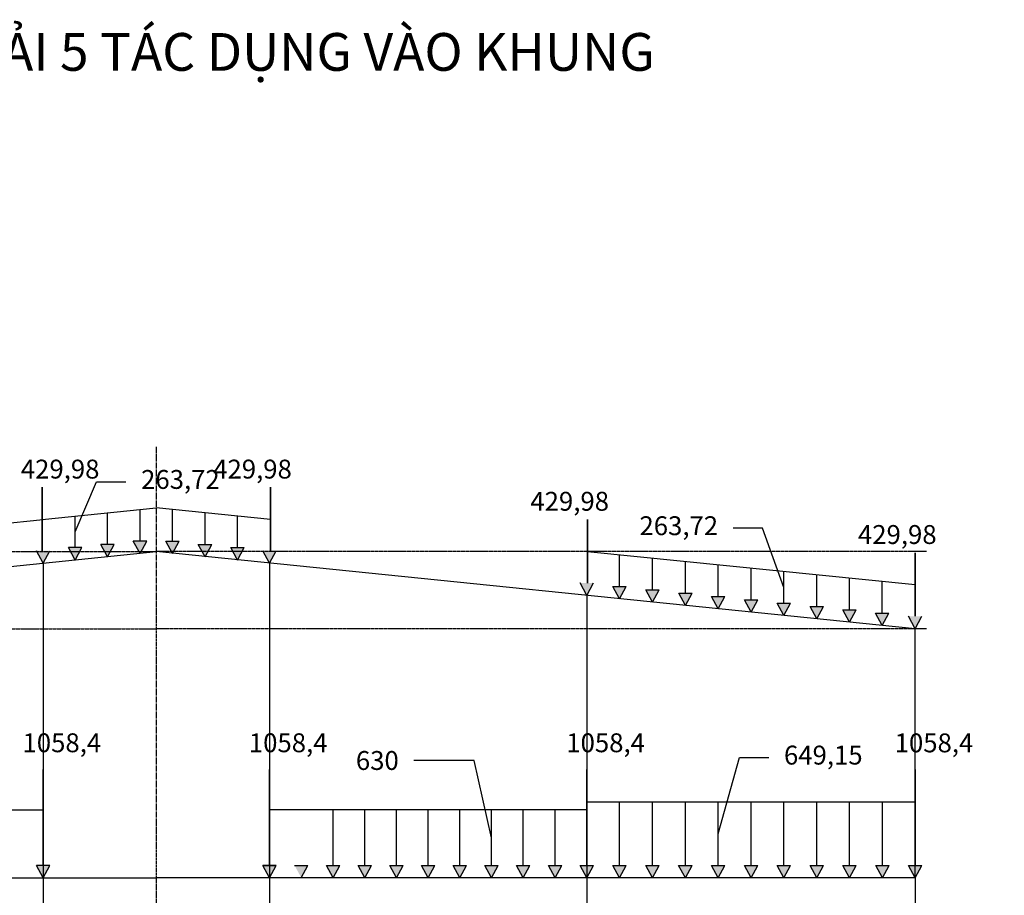
# Model space of a CAD drawing. Units: millimetres. Extents: x 165387 to 340908, y 109350 to 384891.
# Drawn here: x 252773 to 265812, y 164090 to 175685 of the extents above; entities that cross this region are included whole.
import ezdxf
from ezdxf import colors
from ezdxf.entities.mleader import LeaderData, LeaderLine
from ezdxf.math import Vec2, Vec3

# ---------------------------------------------------------------- set-up
doc = ezdxf.new("R2010")
doc.units = ezdxf.units.MM
doc.linetypes.add('CENTER', pattern=[50.8, 31.75, -6.35, 6.35, -6.35])
doc.linetypes.add('CENTER2', pattern=[28.575, 19.05, -3.175, 3.175, -3.175])
for name, color, linetype in [('CK - Nét Thấy', 7, 'Continuous'), ('Ghi chú', 7, 'Continuous'), ('Trục', 8, 'CENTER2'), ('Trục thấy', 7, 'CENTER')]:
    doc.layers.add(name, color=color, linetype=linetype)
doc.styles.add('Ghi Chú', font='times.ttf', dxfattribs={"height": 2.5})
doc.styles.get("Standard").update_dxf_attribs({"font": 'arial.ttf'})
doc.styles.add('Tên Cấu Kiện', font='times.ttf', dxfattribs={"height": 5})

# ---------------------------------------------------------------- blocks, each defined once
blk = doc.blocks.new('_None')

msp = doc.modelspace()

# ---------------------------------------------------------------- hatches: boundary and pattern name
at = {"layer": 'CK - Nét Thấy'}
h = msp.add_hatch(color=256, dxfattribs=at)
h.dxf.hatch_style = 1
h.paths.add_polyline_path([(253937.255, 168573.279), (254025.643, 168737.136), (253848.866, 168737.136)])
h = msp.add_hatch(color=256, dxfattribs=at)
h.dxf.hatch_style = 1
h.paths.add_polyline_path([(254365.826, 168616.776), (254454.215, 168780.633), (254277.438, 168780.633)])
h = msp.add_hatch(color=256, dxfattribs=at)
h.dxf.hatch_style = 1
h.paths.add_polyline_path([(254886.477, 168780.633), (254709.7, 168780.633), (254798.089, 168616.776)])
h = msp.add_hatch(color=256, dxfattribs=at)
h.dxf.hatch_style = 1
h.paths.add_polyline_path([(255315.048, 168737.136), (255138.272, 168737.136), (255226.66, 168573.279)])
h = msp.add_hatch(color=256, dxfattribs=at)
h.dxf.hatch_style = 1
h.paths.add_polyline_path([(253081.957, 168488.262), (253170.346, 168652.119), (252993.569, 168652.119)])
h = msp.add_hatch(color=256, dxfattribs=at)
h.dxf.hatch_style = 1
h.paths.add_polyline_path([(253081.957, 168488.262), (253170.346, 168652.119), (252993.569, 168652.119)])
h = msp.add_hatch(color=256, dxfattribs=at)
h.dxf.hatch_style = 1
h.paths.add_polyline_path([(253508.683, 168529.782), (253597.072, 168693.639), (253420.295, 168693.639)])
h = msp.add_hatch(color=256, dxfattribs=at)
h.dxf.hatch_style = 1
h.paths.add_polyline_path([(255743.62, 168693.639), (255566.843, 168693.639), (255655.231, 168529.782)])
h = msp.add_hatch(color=256, dxfattribs=at)
h.dxf.hatch_style = 1
h.paths.add_polyline_path([(256081.957, 168488.262), (255993.569, 168652.119), (256170.346, 168652.119)])
h = msp.add_hatch(color=256, dxfattribs=at)
h.dxf.hatch_style = 1
h.paths.add_polyline_path([(260281.957, 168061.993), (260193.569, 168225.85), (260370.346, 168225.85)])
h = msp.add_hatch(color=256, dxfattribs=at)
h.dxf.hatch_style = 1
h.paths.add_polyline_path([(260281.957, 168061.993), (260193.569, 168225.85), (260370.346, 168225.85)])
h = msp.add_hatch(color=256, dxfattribs=at)
h.dxf.hatch_style = 1
h.paths.add_polyline_path([(260281.957, 168061.993), (260193.569, 168225.85), (260370.346, 168225.85)])
h = msp.add_hatch(color=256, dxfattribs=at)
h.dxf.hatch_style = 1
h.paths.add_polyline_path([(260806.266, 168179.995), (260629.489, 168179.995), (260717.877, 168016.139)])
h = msp.add_hatch(color=256, dxfattribs=at)
h.dxf.hatch_style = 1
h.paths.add_polyline_path([(261241.266, 168135.846), (261064.489, 168135.846), (261152.877, 167971.989)])
h = msp.add_hatch(color=256, dxfattribs=at)
h.dxf.hatch_style = 1
h.paths.add_polyline_path([(261676.266, 168091.697), (261499.489, 168091.697), (261587.877, 167927.84)])
h = msp.add_hatch(color=256, dxfattribs=at)
h.dxf.hatch_style = 1
h.paths.add_polyline_path([(262111.266, 168047.547), (261934.489, 168047.547), (262022.877, 167883.691)])
h = msp.add_hatch(color=256, dxfattribs=at)
h.dxf.hatch_style = 1
h.paths.add_polyline_path([(262546.266, 168003.398), (262369.489, 168003.398), (262457.877, 167839.542)])
h = msp.add_hatch(color=256, dxfattribs=at)
h.dxf.hatch_style = 1
h.paths.add_polyline_path([(262981.266, 167959.249), (262804.489, 167959.249), (262892.877, 167795.392)])
h = msp.add_hatch(color=256, dxfattribs=at)
h.dxf.hatch_style = 1
h.paths.add_polyline_path([(263416.266, 167915.1), (263239.489, 167915.1), (263327.877, 167751.243)])
h = msp.add_hatch(color=256, dxfattribs=at)
h.dxf.hatch_style = 1
h.paths.add_polyline_path([(263851.266, 167870.95), (263674.489, 167870.95), (263762.877, 167707.094)])
h = msp.add_hatch(color=256, dxfattribs=at)
h.dxf.hatch_style = 1
h.paths.add_polyline_path([(264284.521, 167826.978), (264107.745, 167826.978), (264196.133, 167663.122)])
h = msp.add_hatch(color=256, dxfattribs=at)
h.dxf.hatch_style = 1
h.paths.add_polyline_path([(264631.957, 167620.501), (264543.569, 167784.357), (264720.346, 167784.357)])
h = msp.add_hatch(color=256, dxfattribs=at)
h.dxf.hatch_style = 1
h.paths.add_polyline_path([(253081.957, 164318.972), (253170.346, 164482.829), (252993.569, 164482.829)])
h = msp.add_hatch(color=256, dxfattribs=at)
h.dxf.hatch_style = 1
h.paths.add_polyline_path([(256081.133, 164318.972), (256169.521, 164482.829), (255992.745, 164482.829)])
h = msp.add_hatch(color=256, dxfattribs=at)
h.dxf.hatch_style = 1
h.paths.add_polyline_path([(256170.346, 164482.829), (255993.569, 164482.829), (256081.957, 164318.972)])
h = msp.add_hatch(color=256, dxfattribs=at)
h.dxf.hatch_style = 1
h.paths.add_polyline_path([(256502.126, 164320.813), (256413.738, 164484.67), (256590.514, 164484.67)])
h = msp.add_hatch(color=256, dxfattribs=at)
h.dxf.hatch_style = 1
h.paths.add_polyline_path([(257010.514, 164484.67), (256833.738, 164484.67), (256922.126, 164320.813)])
h = msp.add_hatch(color=256, dxfattribs=at)
h.dxf.hatch_style = 1
h.paths.add_polyline_path([(257430.514, 164484.67), (257253.738, 164484.67), (257342.126, 164320.813)])
h = msp.add_hatch(color=256, dxfattribs=at)
h.dxf.hatch_style = 1
h.paths.add_polyline_path([(257850.514, 164484.67), (257673.738, 164484.67), (257762.126, 164320.813)])
h = msp.add_hatch(color=256, dxfattribs=at)
h.dxf.hatch_style = 1
h.paths.add_polyline_path([(258270.514, 164484.67), (258093.738, 164484.67), (258182.126, 164320.813)])
h = msp.add_hatch(color=256, dxfattribs=at)
h.dxf.hatch_style = 1
h.paths.add_polyline_path([(258690.514, 164484.67), (258513.738, 164484.67), (258602.126, 164320.813)])
h = msp.add_hatch(color=256, dxfattribs=at)
h.dxf.hatch_style = 1
h.paths.add_polyline_path([(259110.514, 164484.67), (258933.738, 164484.67), (259022.126, 164320.813)])
h = msp.add_hatch(color=256, dxfattribs=at)
h.dxf.hatch_style = 1
h.paths.add_polyline_path([(259530.514, 164484.67), (259353.738, 164484.67), (259442.126, 164320.813)])
h = msp.add_hatch(color=256, dxfattribs=at)
h.dxf.hatch_style = 1
h.paths.add_polyline_path([(259950.514, 164484.67), (259773.738, 164484.67), (259862.126, 164320.813)])
h = msp.add_hatch(color=256, dxfattribs=at)
h.dxf.hatch_style = 1
h.paths.add_polyline_path([(260371.17, 164484.357), (260194.393, 164484.357), (260282.782, 164320.501)])
h = msp.add_hatch(color=256, dxfattribs=at)
h.dxf.hatch_style = 1
h.paths.add_polyline_path([(260371.17, 164482.829), (260194.393, 164482.829), (260282.782, 164318.972)])
h = msp.add_hatch(color=256, dxfattribs=at)
h.dxf.hatch_style = 1
h.paths.add_polyline_path([(260806.17, 164484.357), (260629.393, 164484.357), (260717.782, 164320.501)])
h = msp.add_hatch(color=256, dxfattribs=at)
h.dxf.hatch_style = 1
h.paths.add_polyline_path([(261241.17, 164484.357), (261064.393, 164484.357), (261152.782, 164320.501)])
h = msp.add_hatch(color=256, dxfattribs=at)
h.dxf.hatch_style = 1
h.paths.add_polyline_path([(261676.17, 164484.357), (261499.393, 164484.357), (261587.782, 164320.501)])
h = msp.add_hatch(color=256, dxfattribs=at)
h.dxf.hatch_style = 1
h.paths.add_polyline_path([(262111.17, 164484.357), (261934.393, 164484.357), (262022.782, 164320.501)])
h = msp.add_hatch(color=256, dxfattribs=at)
h.dxf.hatch_style = 1
h.paths.add_polyline_path([(262546.17, 164484.357), (262369.393, 164484.357), (262457.782, 164320.501)])
h = msp.add_hatch(color=256, dxfattribs=at)
h.dxf.hatch_style = 1
h.paths.add_polyline_path([(262981.17, 164484.357), (262804.393, 164484.357), (262892.782, 164320.501)])
h = msp.add_hatch(color=256, dxfattribs=at)
h.dxf.hatch_style = 1
h.paths.add_polyline_path([(263416.17, 164484.357), (263239.393, 164484.357), (263327.782, 164320.501)])
h = msp.add_hatch(color=256, dxfattribs=at)
h.dxf.hatch_style = 1
h.paths.add_polyline_path([(263851.17, 164484.357), (263674.393, 164484.357), (263762.782, 164320.501)])
h = msp.add_hatch(color=256, dxfattribs=at)
h.dxf.hatch_style = 1
h.paths.add_polyline_path([(264286.17, 164484.357), (264109.393, 164484.357), (264197.782, 164320.501)])
h = msp.add_hatch(color=256, dxfattribs=at)
h.dxf.hatch_style = 1
h.paths.add_polyline_path([(264721.17, 164484.357), (264544.393, 164484.357), (264632.782, 164320.501)])

# ---------------------------------------------------------------- linework, layer by layer
for p, q in [((253070.666, 169065.623), (254581.957, 169219.008)), ((256093.249, 169065.623), (254581.957, 169219.008)), ((248881.957, 168640.501), (253081.957, 169066.769)), ((244531.957, 167620.501), (254581.957, 168640.501)), ((264631.957, 167620.501), (254581.957, 168640.501)), ((264631.957, 168199.008), (260293.249, 168639.355)), ((253081.957, 168488.262), (253081.957, 155770.501)), ((256081.957, 168488.262), (256081.957, 155770.501)), ((260281.957, 168061.993), (260281.957, 155770.501)), ((264631.957, 164320.501), (264631.957, 167620.501)), ((248881.957, 165220.501), (253081.957, 165220.501)), ((260281.957, 165220.501), (256081.957, 165220.501)), ((264631.957, 165322.029), (260281.957, 165322.029)), ((244531.957, 164320.501), (254581.957, 164320.501)), ((244531.957, 164320.501), (254581.957, 164320.501)), ((264631.957, 164320.501), (254581.957, 164320.501)), ((264631.957, 164320.501), (254581.957, 164320.501)), ((264631.957, 164320.501), (254581.957, 164320.501)), ((264631.957, 164320.501), (264631.957, 155770.501))]:
    msp.add_line(p, q, dxfattribs=at)
at = {"layer": 'Ghi chú', "lineweight": 35}
for p, q in [((253070.666, 168650.973), (253070.666, 169492.253)), ((253070.666, 168650.973), (253070.666, 169492.253)), ((256093.249, 168650.973), (256093.249, 169492.253)), ((260293.249, 168224.704), (260293.249, 169065.984)), ((260293.249, 168224.704), (260293.249, 169065.984)), ((260293.249, 168224.704), (260293.249, 169065.984)), ((264631.957, 167784.357), (264631.957, 168625.638)), ((253081.957, 164485.886), (253081.957, 165755.09)), ((256079.484, 164485.886), (256079.484, 165755.09)), ((260282.782, 164485.886), (260282.782, 165755.09)), ((260283.606, 164485.886), (260283.606, 165755.09)), ((264631.957, 164484.357), (264631.957, 165753.562)), ((264632.782, 164484.357), (264632.782, 165753.562)), ((260282.782, 164484.357), (260282.782, 165671.251)), ((260282.782, 164482.829), (260282.782, 165669.722)), ((253081.957, 164482.829), (253081.957, 165513.291)), ((256081.957, 164482.829), (256081.957, 165513.291))]:
    msp.add_line(p, q, dxfattribs=at)
at = {"layer": 'Ghi chú'}
for p, q in [((253937.255, 168737.136), (253937.255, 169153.576)), ((254365.826, 168780.633), (254365.826, 169197.073)), ((254798.089, 168780.633), (254798.089, 169197.073)), ((255226.66, 168737.136), (255226.66, 169153.576)), ((253508.683, 168693.639), (253508.683, 169110.079)), ((255655.231, 168693.639), (255655.231, 169110.079)), ((253937.255, 168573.279), (253848.866, 168737.136)), ((254025.643, 168737.136), (253848.866, 168737.136)), ((253937.255, 168573.279), (254025.643, 168737.136)), ((254365.826, 168616.776), (254277.438, 168780.633)), ((254454.215, 168780.633), (254277.438, 168780.633)), ((254365.826, 168616.776), (254454.215, 168780.633)), ((254798.089, 168616.776), (254709.7, 168780.633)), ((254709.7, 168780.633), (254886.477, 168780.633)), ((254798.089, 168616.776), (254886.477, 168780.633)), ((255226.66, 168573.279), (255138.272, 168737.136)), ((255138.272, 168737.136), (255315.048, 168737.136)), ((255226.66, 168573.279), (255315.048, 168737.136)), ((253081.957, 168488.262), (252993.569, 168652.119)), ((253081.957, 168488.262), (252993.569, 168652.119)), ((253081.957, 168488.262), (253170.346, 168652.119)), ((253081.957, 168488.262), (253170.346, 168652.119)), ((253508.683, 168529.782), (253420.295, 168693.639)), ((253597.072, 168693.639), (253420.295, 168693.639)), ((253508.683, 168529.782), (253597.072, 168693.639)), ((255655.231, 168529.782), (255566.843, 168693.639)), ((255566.843, 168693.639), (255743.62, 168693.639)), ((255655.231, 168529.782), (255743.62, 168693.639)), ((256081.957, 168488.262), (255993.569, 168652.119)), ((256081.957, 168488.262), (256170.346, 168652.119)), ((260717.877, 168179.995), (260717.877, 168596.258)), ((261152.877, 168135.846), (261152.877, 168552.109)), ((261587.877, 168091.697), (261587.877, 168507.96)), ((262022.877, 168047.547), (262022.877, 168463.81)), ((262457.877, 168003.398), (262457.877, 168419.661)), ((262892.877, 167959.249), (262892.877, 168375.512)), ((260281.957, 168061.993), (260193.569, 168225.85)), ((260281.957, 168061.993), (260193.569, 168225.85)), ((260281.957, 168061.993), (260193.569, 168225.85)), ((260281.957, 168061.993), (260370.346, 168225.85)), ((260281.957, 168061.993), (260370.346, 168225.85)), ((260281.957, 168061.993), (260370.346, 168225.85)), ((263327.877, 167915.1), (263327.877, 168331.363)), ((263762.877, 167870.95), (263762.877, 168287.213)), ((264196.133, 167826.978), (264196.133, 168243.241)), ((260717.877, 168016.139), (260629.489, 168179.995)), ((260629.489, 168179.995), (260806.266, 168179.995)), ((260717.877, 168016.139), (260806.266, 168179.995)), ((261152.877, 167971.989), (261064.489, 168135.846)), ((261064.489, 168135.846), (261241.266, 168135.846)), ((261152.877, 167971.989), (261241.266, 168135.846)), ((261587.877, 167927.84), (261499.489, 168091.697)), ((261499.489, 168091.697), (261676.266, 168091.697)), ((261587.877, 167927.84), (261676.266, 168091.697)), ((262022.877, 167883.691), (261934.489, 168047.547)), ((261934.489, 168047.547), (262111.266, 168047.547)), ((262022.877, 167883.691), (262111.266, 168047.547)), ((262457.877, 167839.542), (262369.489, 168003.398)), ((262369.489, 168003.398), (262546.266, 168003.398)), ((262457.877, 167839.542), (262546.266, 168003.398)), ((262892.877, 167795.392), (262804.489, 167959.249)), ((262804.489, 167959.249), (262981.266, 167959.249)), ((262892.877, 167795.392), (262981.266, 167959.249)), ((263327.877, 167751.243), (263239.489, 167915.1)), ((263239.489, 167915.1), (263416.266, 167915.1)), ((263327.877, 167751.243), (263416.266, 167915.1)), ((263762.877, 167707.094), (263674.489, 167870.95)), ((263674.489, 167870.95), (263851.266, 167870.95)), ((263762.877, 167707.094), (263851.266, 167870.95)), ((264196.133, 167663.122), (264107.745, 167826.978)), ((264107.745, 167826.978), (264284.521, 167826.978)), ((264196.133, 167663.122), (264284.521, 167826.978)), ((264631.957, 167620.501), (264543.569, 167784.357)), ((264631.957, 167620.501), (264720.346, 167784.357)), ((264632.782, 164484.357), (264632.782, 165753.562)), ((260282.782, 164484.357), (260282.782, 165671.251)), ((260282.782, 164482.829), (260282.782, 165669.722)), ((253081.957, 164482.829), (253081.957, 165513.291)), ((256081.957, 164482.829), (256081.957, 165513.291)), ((256922.126, 164484.67), (256922.126, 165220.501)), ((257342.126, 164484.67), (257342.126, 165220.501)), ((257762.126, 164484.67), (257762.126, 165220.501)), ((258182.126, 164484.67), (258182.126, 165220.501)), ((258602.126, 164484.67), (258602.126, 165220.501)), ((259022.126, 164484.67), (259022.126, 165220.501)), ((259442.126, 164484.67), (259442.126, 165220.501)), ((259862.126, 164484.67), (259862.126, 165220.501)), ((260717.782, 164484.357), (260717.782, 165322.029)), ((261152.782, 164484.357), (261152.782, 165322.029)), ((261587.782, 164484.357), (261587.782, 165322.029)), ((262022.782, 164484.357), (262022.782, 165322.029)), ((262457.782, 164484.357), (262457.782, 165322.029)), ((262892.782, 164484.357), (262892.782, 165322.029)), ((263327.782, 164484.357), (263327.782, 165322.029)), ((263762.782, 164484.357), (263762.782, 165322.029)), ((264197.782, 164484.357), (264197.782, 165322.029)), ((256081.133, 164482.829), (256081.133, 164820.501)), ((253081.957, 164318.972), (252993.569, 164482.829)), ((253170.346, 164482.829), (252993.569, 164482.829)), ((253081.957, 164318.972), (253170.346, 164482.829)), ((256081.133, 164318.972), (255992.745, 164482.829)), ((256169.521, 164482.829), (255992.745, 164482.829)), ((256081.957, 164318.972), (255993.569, 164482.829)), ((255993.569, 164482.829), (256170.346, 164482.829)), ((256081.133, 164318.972), (256169.521, 164482.829)), ((256081.957, 164318.972), (256170.346, 164482.829)), ((256413.738, 164484.67), (256590.514, 164484.67)), ((256502.126, 164320.813), (256590.514, 164484.67)), ((256922.126, 164320.813), (256833.738, 164484.67)), ((256833.738, 164484.67), (257010.514, 164484.67)), ((256922.126, 164320.813), (257010.514, 164484.67)), ((257342.126, 164320.813), (257253.738, 164484.67)), ((257253.738, 164484.67), (257430.514, 164484.67)), ((257342.126, 164320.813), (257430.514, 164484.67)), ((257762.126, 164320.813), (257673.738, 164484.67)), ((257673.738, 164484.67), (257850.514, 164484.67)), ((257762.126, 164320.813), (257850.514, 164484.67)), ((258182.126, 164320.813), (258093.738, 164484.67)), ((258093.738, 164484.67), (258270.514, 164484.67)), ((258182.126, 164320.813), (258270.514, 164484.67)), ((258602.126, 164320.813), (258513.738, 164484.67)), ((258513.738, 164484.67), (258690.514, 164484.67)), ((258602.126, 164320.813), (258690.514, 164484.67)), ((259022.126, 164320.813), (258933.738, 164484.67)), ((258933.738, 164484.67), (259110.514, 164484.67)), ((259022.126, 164320.813), (259110.514, 164484.67)), ((259442.126, 164320.813), (259353.738, 164484.67)), ((259353.738, 164484.67), (259530.514, 164484.67)), ((259442.126, 164320.813), (259530.514, 164484.67)), ((259862.126, 164320.813), (259773.738, 164484.67)), ((259773.738, 164484.67), (259950.514, 164484.67)), ((259862.126, 164320.813), (259950.514, 164484.67)), ((260282.782, 164320.501), (260194.393, 164484.357)), ((260194.393, 164484.357), (260371.17, 164484.357)), ((260282.782, 164318.972), (260194.393, 164482.829)), ((260194.393, 164482.829), (260371.17, 164482.829)), ((260282.782, 164320.501), (260371.17, 164484.357)), ((260282.782, 164318.972), (260371.17, 164482.829)), ((260717.782, 164320.501), (260629.393, 164484.357)), ((260629.393, 164484.357), (260806.17, 164484.357)), ((260717.782, 164320.501), (260806.17, 164484.357)), ((261152.782, 164320.501), (261064.393, 164484.357)), ((261064.393, 164484.357), (261241.17, 164484.357)), ((261152.782, 164320.501), (261241.17, 164484.357)), ((261587.782, 164320.501), (261499.393, 164484.357)), ((261499.393, 164484.357), (261676.17, 164484.357)), ((261587.782, 164320.501), (261676.17, 164484.357)), ((262022.782, 164320.501), (261934.393, 164484.357)), ((261934.393, 164484.357), (262111.17, 164484.357)), ((262022.782, 164320.501), (262111.17, 164484.357)), ((262457.782, 164320.501), (262369.393, 164484.357)), ((262369.393, 164484.357), (262546.17, 164484.357)), ((262457.782, 164320.501), (262546.17, 164484.357)), ((262892.782, 164320.501), (262804.393, 164484.357)), ((262804.393, 164484.357), (262981.17, 164484.357)), ((262892.782, 164320.501), (262981.17, 164484.357)), ((263327.782, 164320.501), (263239.393, 164484.357)), ((263239.393, 164484.357), (263416.17, 164484.357)), ((263327.782, 164320.501), (263416.17, 164484.357)), ((263762.782, 164320.501), (263674.393, 164484.357)), ((263674.393, 164484.357), (263851.17, 164484.357)), ((263762.782, 164320.501), (263851.17, 164484.357)), ((264197.782, 164320.501), (264109.393, 164484.357)), ((264109.393, 164484.357), (264286.17, 164484.357)), ((264197.782, 164320.501), (264286.17, 164484.357)), ((264632.782, 164320.501), (264544.393, 164484.357)), ((264544.393, 164484.357), (264721.17, 164484.357)), ((264632.782, 164320.501), (264721.17, 164484.357))]:
    msp.add_line(p, q, dxfattribs=at)
at = {"layer": 'Trục'}
for p, q in [((244381.957, 168640.501), (254581.957, 168640.501)), ((264781.957, 168640.501), (254581.957, 168640.501)), ((244381.957, 167620.501), (254581.957, 167620.501)), ((264781.957, 167620.501), (254581.957, 167620.501))]:
    msp.add_line(p, q, dxfattribs=at)
at = {"layer": 'Trục thấy'}
msp.add_line((254581.957, 170026.444), (254581.957, 154314.592), dxfattribs=at)

# ---------------------------------------------------------------- texts
at = {"layer": 'CK - Nét Thấy', "char_height": 250, "style": 'Ghi Chú'}
for s, insert, attachment_point in [('429,98', (252787.244, 169858.805), 1), ('429,98', (252787.244, 169858.805), 1), ('429,98', (256376.671, 169858.805), 3), ('429,98', (260576.671, 169432.536), 3), ('429,98', (260576.671, 169432.536), 3), ('429,98', (264915.379, 168992.19), 3), ('1058,4', (252810.051, 166234.657), 1), ('1058,4', (255807.578, 166234.657), 1), ('1058,4', (260010.876, 166234.657), 1), ('1058,4', (260011.7, 166234.657), 1), ('1058,4', (264360.051, 166233.128), 1)]:
    msp.add_mtext_dynamic_manual_height_columns(s, width=772.07369, gutter_width=1250, heights=[0], dxfattribs=dict(at, insert=insert, attachment_point=attachment_point))
at = {"layer": 'Ghi chú', "style": 'Tên Cấu Kiện'}
msp.add_text('SƠ ĐỒ HOẠT TẢI 5 TÁC DỤNG VÀO KHUNG', height=500, dxfattribs=at).set_placement((247941.137, 175008.125))

# ---------------------------------------------------------------- leaders
at = {"layer": 'CK - Nét Thấy'}
ml = msp.add_multileader_mtext('Standard', dxfattribs=at)
ml.set_content('{\\fTimes New Roman|b0|i0|c0|p18;263,72}', color=256)
ml.set_leader_properties()
ml.set_arrow_properties(name='NONE')
ml.build(insert=Vec2(0, 0))
ml.multileader.update_dxf_attribs({"arrow_head_size": 300, "scale": 100})
ctx = ml.context
ctx.base_point, ctx.scale, ctx.char_height, ctx.arrow_head_size, ctx.landing_gap_size, ctx.plane_origin = Vec3(254180.141, 169566.01), 100, 250, 300, 200, Vec3(253508.683, 169112.475)
notes = []
notes.append((ctx, [(0, (1, 1, 0), (253790.571, 169566.01), (1, 0), 389.57, [(0, [(253508.683, 168901.859)], 0, [])])]))
ctx.mtext.insert, ctx.mtext.width, ctx.mtext.flow_direction = Vec3(254380.141, 169721.742), 637.11902, 5
ml = msp.add_multileader_mtext('Standard', dxfattribs=at)
ml.set_content('{\\fTimes New Roman|b0|i0|c0|p18;255,94}', color=256)
ml.set_leader_properties()
ml.set_arrow_properties(name='NONE')
ml.build(insert=Vec2(0, 0))
ml.multileader.update_dxf_attribs({"arrow_head_size": 300, "scale": 100})
ctx = ml.context
ctx.base_point, ctx.scale, ctx.char_height, ctx.arrow_head_size, ctx.landing_gap_size, ctx.plane_origin = Vec3(250814.071, 169251.059), 100, 250, 300, 200, Vec3(250142.613, 168770.844)
notes.append((ctx, [(0, (1, 1, 0), (250424.501, 169251.059), (1, 0), 389.57, [(0, [(250142.613, 168560.228)], 0, [])])]))
ctx.mtext.insert, ctx.mtext.width, ctx.mtext.flow_direction = Vec3(251014.071, 169406.791), 637.11902, 5
ml = msp.add_multileader_mtext('Standard', dxfattribs=at)
ml.set_content('{\\fTimes New Roman|b0|i0|c0|p18;263,72}', color=256)
ml.set_leader_properties()
ml.set_arrow_properties(name='NONE')
ml.build(insert=Vec2(0, 0))
ml.multileader.update_dxf_attribs({"arrow_head_size": 300, "scale": 100})
ctx = ml.context
ctx.base_point, ctx.scale, ctx.char_height, ctx.arrow_head_size, ctx.landing_gap_size, ctx.plane_origin = Vec3(260829.531, 168953.142), 100, 250, 300, 200, Vec3(262892.877, 168378.085)
ctx.text_align_type = 2
notes.append((ctx, [(0, (1, 1, 0), (262610.99, 168953.142), (-1, 0), 389.57, [(0, [(262892.877, 168167.38)], 0, [])])]))
ctx.mtext.insert, ctx.mtext.width, ctx.mtext.alignment, ctx.mtext.flow_direction = Vec3(262021.42, 169108.874), 637.11902, 3, 5
ml = msp.add_multileader_mtext('Standard', dxfattribs=at)
ml.set_content('{\\fTimes New Roman|b0|i0|c0|p18;649,15}', color=256)
ml.set_leader_properties()
ml.set_arrow_properties(name='NONE')
ml.build(insert=Vec2(0, 0))
ml.multileader.update_dxf_attribs({"arrow_head_size": 300, "scale": 100})
ctx = ml.context
ctx.base_point, ctx.scale, ctx.char_height, ctx.arrow_head_size, ctx.landing_gap_size, ctx.plane_origin = Vec3(246942.59, 165914.041), 100, 250, 300, 200, Vec3(246271.133, 164901.665)
notes.append((ctx, [(0, (1, 1, 0), (246553.021, 165914.041), (1, 0), 389.57, [(0, [(246271.133, 164901.665)], 0, [])])]))
ctx.mtext.insert, ctx.mtext.width, ctx.mtext.flow_direction = Vec3(247142.59, 166069.772), 637.11902, 5
ml = msp.add_multileader_mtext('Standard', dxfattribs=at)
ml.set_content('{\\fTimes New Roman|b0|i0|c0|p18;630}', color=256)
ml.set_leader_properties()
ml.set_arrow_properties(name='NONE')
ml.build(insert=Vec2(0, 0))
ml.multileader.update_dxf_attribs({"arrow_head_size": 300, "scale": 100})
ctx = ml.context
ctx.base_point, ctx.scale, ctx.char_height, ctx.arrow_head_size, ctx.landing_gap_size, ctx.plane_origin = Vec3(257068.06, 165872.95), 100, 250, 300, 200, Vec3(259022.126, 164852.585)
ctx.text_align_type = 2
notes.append((ctx, [(0, (1, 1, 0), (258792.754, 165872.95), (-1, 0), 800, [(0, [(259022.126, 164852.585)], 0, [])])]))
ctx.mtext.insert, ctx.mtext.alignment, ctx.mtext.flow_direction = Vec3(257792.754, 166000.113), 3, 5
ml = msp.add_multileader_mtext('Standard', dxfattribs=at)
ml.set_content('{\\fTimes New Roman|b0|i0|c0|p18;649,15}', color=256)
ml.set_leader_properties()
ml.set_arrow_properties(name='NONE')
ml.build(insert=Vec2(0, 0))
ml.multileader.update_dxf_attribs({"arrow_head_size": 300, "scale": 100})
ctx = ml.context
ctx.base_point, ctx.scale, ctx.char_height, ctx.arrow_head_size, ctx.landing_gap_size, ctx.plane_origin = Vec3(262694.239, 165915.569), 100, 250, 300, 200, Vec3(262022.782, 164903.193)
notes.append((ctx, [(0, (1, 1, 0), (262304.67, 165915.569), (1, 0), 389.57, [(0, [(262022.782, 164903.193)], 0, [])])]))
ctx.mtext.insert, ctx.mtext.width, ctx.mtext.flow_direction = Vec3(262894.239, 166071.301), 637.11902, 5
for ctx, leaders in notes:
    for number, flags, end, landing, length, lines in leaders:
        leader = LeaderData()
        leader.index, (leader.has_last_leader_line, leader.has_dogleg_vector, leader.attachment_direction) = number, flags
        leader.last_leader_point, leader.dogleg_vector, leader.dogleg_length = Vec3(end), Vec3(landing), length
        for number, points, colour, breaks in lines:
            line = LeaderLine()
            line.index, line.vertices, line.color, line.breaks = number, Vec3.list(points), colors.encode_raw_color(colour), breaks
            leader.lines.append(line)
        ctx.leaders.append(leader)

doc.saveas('drawing.dxf')
